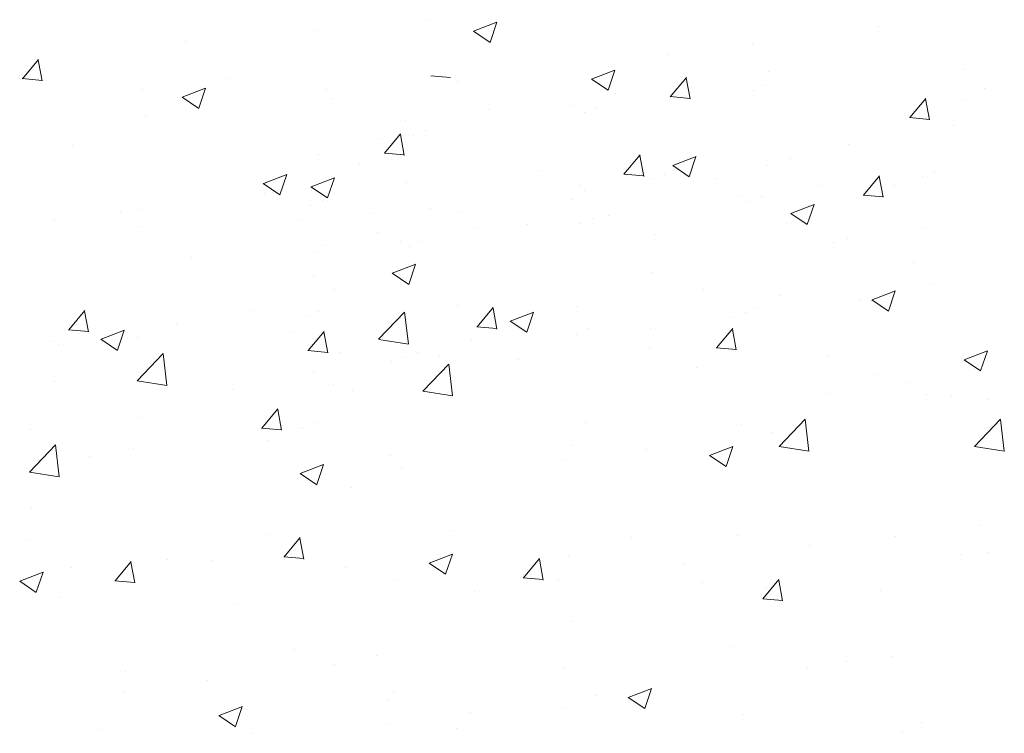
# Model space of a CAD drawing. Units: millimetres. Extents: x 13669 to 13966, y 6136 to 6353.
# Drawn here: x 13822 to 13837, y 6206 to 6216 of the extents above; entities that cross this region are included whole.
import ezdxf

# ---------------------------------------------------------------- set-up
doc = ezdxf.new("R2010")
doc.units = ezdxf.units.MM
doc.layers.add('Putz Sch', color=252, linetype='Continuous', lineweight=20)

msp = doc.modelspace()

# ---------------------------------------------------------------- linework, layer by layer
at = {"layer": 'Putz Sch'}
for p, q in [((13828.308, 6216.482), (13828.308, 6216.482)), ((13826.597, 6216.325), (13826.597, 6216.325)), ((13828.976, 6216.307), (13829.332, 6216.443)), ((13829.227, 6216.137), (13829.33, 6216.444)), ((13835.141, 6216.377), (13835.141, 6216.377)), ((13828.974, 6216.307), (13829.227, 6216.137)), ((13824.597, 6216.147), (13824.597, 6216.147)), ((13833.217, 6216.124), (13833.217, 6216.124)), ((13822.111, 6215.584), (13822.356, 6215.876)), ((13822.411, 6215.55), (13822.352, 6215.868)), ((13831.946, 6215.956), (13831.946, 6215.956)), ((13830.772, 6215.578), (13831.128, 6215.714)), ((13831.023, 6215.408), (13831.126, 6215.715)), ((13836.433, 6215.721), (13836.433, 6215.721)), ((13822.107, 6215.585), (13822.411, 6215.558)), ((13825.212, 6215.591), (13825.212, 6215.591)), ((13828.324, 6215.629), (13828.627, 6215.603)), ((13830.771, 6215.578), (13831.023, 6215.408)), ((13831.971, 6215.31), (13832.216, 6215.602)), ((13832.271, 6215.276), (13832.212, 6215.594)), ((13833.46, 6215.692), (13833.46, 6215.692)), ((13823.94, 6215.423), (13823.94, 6215.423)), ((13824.543, 6215.302), (13824.898, 6215.439)), ((13824.794, 6215.133), (13824.897, 6215.44)), ((13826.741, 6215.419), (13826.741, 6215.419)), ((13828.737, 6215.534), (13828.737, 6215.534)), ((13833.421, 6215.474), (13833.421, 6215.474)), ((13836.749, 6215.43), (13836.749, 6215.43)), ((13824.541, 6215.302), (13824.794, 6215.132)), ((13826.814, 6215.28), (13826.814, 6215.28)), ((13831.132, 6215.366), (13831.132, 6215.366)), ((13831.967, 6215.311), (13832.271, 6215.284)), ((13833.235, 6215.401), (13833.235, 6215.401)), ((13835.615, 6214.992), (13835.859, 6215.284)), ((13835.914, 6214.957), (13835.856, 6215.275)), ((13836.418, 6215.269), (13836.418, 6215.269)), ((13829.208, 6215.113), (13829.208, 6215.113)), ((13830.498, 6215.183), (13830.498, 6215.183)), ((13830.855, 6215.149), (13830.855, 6215.149)), ((13823.99, 6215.02), (13823.99, 6215.02)), ((13830.669, 6215.075), (13830.669, 6215.075)), ((13835.611, 6214.992), (13835.915, 6214.965)), ((13835.921, 6215.017), (13835.921, 6215.017)), ((13827.937, 6214.945), (13827.937, 6214.945)), ((13836.278, 6214.87), (13836.278, 6214.87)), ((13827.535, 6214.675), (13827.535, 6214.675)), ((13827.622, 6214.45), (13827.867, 6214.742)), ((13827.922, 6214.416), (13827.863, 6214.734)), ((13828.061, 6214.718), (13828.061, 6214.718)), ((13828.246, 6214.791), (13828.246, 6214.791)), ((13822.876, 6214.574), (13822.876, 6214.574)), ((13834.677, 6214.576), (13834.677, 6214.576)), ((13826.613, 6214.431), (13826.613, 6214.431)), ((13827.619, 6214.45), (13827.922, 6214.424)), ((13831.266, 6214.132), (13831.511, 6214.423)), ((13831.566, 6214.097), (13831.507, 6214.415)), ((13832.008, 6214.261), (13832.364, 6214.398)), ((13832.259, 6214.092), (13832.362, 6214.399)), ((13833.805, 6214.373), (13833.805, 6214.373)), ((13827.248, 6214.297), (13827.248, 6214.297)), ((13832.007, 6214.262), (13832.259, 6214.091)), ((13833.445, 6214.259), (13833.445, 6214.259)), ((13825.779, 6213.986), (13826.134, 6214.123)), ((13826.03, 6213.816), (13826.133, 6214.123)), ((13826.504, 6213.939), (13826.86, 6214.076)), ((13826.755, 6213.77), (13826.858, 6214.077)), ((13829.96, 6214.182), (13829.96, 6214.182)), ((13831.262, 6214.132), (13831.566, 6214.105)), ((13831.715, 6214.068), (13831.715, 6214.068)), ((13831.881, 6214.12), (13831.881, 6214.12)), ((13832.672, 6214.067), (13832.672, 6214.067)), ((13834.91, 6213.813), (13835.155, 6214.105)), ((13835.209, 6213.778), (13835.151, 6214.096)), ((13835.812, 6214.09), (13835.812, 6214.09)), ((13835.997, 6214.164), (13835.997, 6214.164)), ((13825.777, 6213.986), (13826.03, 6213.816)), ((13826.502, 6213.939), (13826.755, 6213.769)), ((13827.96, 6214.004), (13827.96, 6214.004)), ((13830.609, 6213.953), (13830.609, 6213.953)), ((13834.276, 6213.952), (13834.276, 6213.952)), ((13835.384, 6213.953), (13835.384, 6213.953)), ((13825.799, 6213.841), (13825.799, 6213.841)), ((13830.672, 6213.889), (13830.672, 6213.889)), ((13833.004, 6213.785), (13833.004, 6213.785)), ((13833.359, 6213.783), (13833.359, 6213.783)), ((13833.384, 6213.775), (13833.384, 6213.775)), ((13834.906, 6213.813), (13835.21, 6213.786)), ((13826.494, 6213.655), (13826.494, 6213.655)), ((13826.679, 6213.728), (13826.679, 6213.728)), ((13828.319, 6213.614), (13828.319, 6213.614)), ((13830.483, 6213.75), (13830.483, 6213.75)), ((13833.173, 6213.71), (13833.173, 6213.71)), ((13833.805, 6213.532), (13834.16, 6213.669)), ((13834.056, 6213.363), (13834.159, 6213.67)), ((13823.607, 6213.551), (13823.607, 6213.551)), ((13823.875, 6213.587), (13823.875, 6213.587)), ((13827.401, 6213.53), (13827.401, 6213.53)), ((13828.752, 6213.559), (13828.752, 6213.559)), ((13831.031, 6213.5), (13831.031, 6213.5)), ((13833.803, 6213.533), (13834.056, 6213.362)), ((13822.604, 6213.42), (13822.604, 6213.42)), ((13823.928, 6213.329), (13823.928, 6213.329)), ((13826.319, 6213.436), (13826.319, 6213.436)), ((13826.319, 6213.436), (13826.319, 6213.436)), ((13829.031, 6213.322), (13829.031, 6213.322)), ((13829.796, 6213.362), (13829.796, 6213.362)), ((13830.608, 6213.384), (13830.608, 6213.384)), ((13830.793, 6213.458), (13830.793, 6213.458)), ((13833.743, 6213.385), (13833.743, 6213.385)), ((13835.859, 6213.326), (13835.859, 6213.326)), ((13827.52, 6213.242), (13827.52, 6213.242)), ((13831.743, 6213.207), (13831.743, 6213.207)), ((13826.678, 6213.046), (13826.678, 6213.046)), ((13827.872, 6213.109), (13827.872, 6213.109)), ((13827.999, 6213.027), (13827.999, 6213.027)), ((13828.185, 6213.1), (13828.185, 6213.1)), ((13834.455, 6213.092), (13834.455, 6213.092)), ((13834.663, 6213.144), (13834.663, 6213.144)), ((13824.679, 6212.868), (13824.679, 6212.868)), ((13826.6, 6212.942), (13826.6, 6212.942)), ((13827.74, 6212.623), (13828.096, 6212.76)), ((13827.991, 6212.453), (13828.094, 6212.76)), ((13835.677, 6212.792), (13835.677, 6212.792)), ((13826.548, 6212.595), (13826.548, 6212.595)), ((13827.738, 6212.623), (13827.991, 6212.453)), ((13831.7, 6212.635), (13831.7, 6212.635)), ((13835.936, 6212.473), (13835.936, 6212.473)), ((13826.861, 6212.368), (13826.861, 6212.368)), ((13832.469, 6212.37), (13832.469, 6212.37)), ((13833.655, 6212.29), (13833.655, 6212.29)), ((13835.041, 6212.216), (13835.396, 6212.353)), ((13835.292, 6212.047), (13835.395, 6212.354)), ((13828.737, 6212.127), (13828.737, 6212.127)), ((13830.545, 6212.116), (13830.545, 6212.116)), ((13834.863, 6212.202), (13834.863, 6212.202)), ((13835.039, 6212.216), (13835.292, 6212.046)), ((13822.816, 6211.763), (13823.061, 6212.055)), ((13823.116, 6211.729), (13823.057, 6212.047)), ((13825.629, 6212.051), (13825.629, 6212.051)), ((13826.432, 6211.963), (13826.432, 6211.963)), ((13826.617, 6212.037), (13826.617, 6212.037)), ((13827.532, 6211.617), (13827.928, 6212.029)), ((13827.985, 6211.546), (13827.928, 6212.029)), ((13829.032, 6211.808), (13829.277, 6212.1)), ((13829.332, 6211.773), (13829.273, 6212.092)), ((13829.536, 6211.894), (13829.892, 6212.03)), ((13829.787, 6211.724), (13829.89, 6212.031)), ((13833.112, 6212.018), (13833.112, 6212.018)), ((13833.297, 6212.092), (13833.297, 6212.092)), ((13824.463, 6211.837), (13824.463, 6211.837)), ((13829.273, 6211.949), (13829.273, 6211.949)), ((13829.535, 6211.894), (13829.787, 6211.724)), ((13832.939, 6211.949), (13832.939, 6211.949)), ((13822.812, 6211.763), (13823.116, 6211.737)), ((13823.307, 6211.618), (13823.662, 6211.755)), ((13823.558, 6211.449), (13823.661, 6211.756)), ((13826.237, 6211.714), (13826.237, 6211.714)), ((13826.459, 6211.444), (13826.704, 6211.736)), ((13826.759, 6211.41), (13826.7, 6211.728)), ((13829.029, 6211.808), (13829.332, 6211.782)), ((13830.546, 6211.693), (13830.546, 6211.693)), ((13830.692, 6211.782), (13830.692, 6211.782)), ((13830.731, 6211.767), (13830.731, 6211.767)), ((13831.668, 6211.781), (13831.668, 6211.781)), ((13832.676, 6211.489), (13832.921, 6211.781)), ((13832.975, 6211.455), (13832.917, 6211.773)), ((13822.539, 6211.584), (13822.539, 6211.584)), ((13822.666, 6211.543), (13822.666, 6211.543)), ((13823.305, 6211.619), (13823.558, 6211.448)), ((13823.866, 6211.638), (13823.866, 6211.638)), ((13827.533, 6211.614), (13827.985, 6211.544)), ((13828.949, 6211.6), (13828.949, 6211.6)), ((13823.856, 6210.986), (13824.251, 6211.398)), ((13824.308, 6210.915), (13824.251, 6211.398)), ((13826.456, 6211.445), (13826.76, 6211.418)), ((13826.949, 6211.422), (13826.949, 6211.422)), ((13828.123, 6211.409), (13828.123, 6211.409)), ((13831.661, 6211.485), (13831.661, 6211.485)), ((13832.672, 6211.489), (13832.976, 6211.463)), ((13834.373, 6211.371), (13834.373, 6211.371)), ((13836.443, 6211.306), (13836.799, 6211.443)), ((13836.694, 6211.136), (13836.797, 6211.443)), ((13827.73, 6211.273), (13827.73, 6211.273)), ((13827.938, 6211.336), (13827.938, 6211.336)), ((13828.206, 6210.827), (13828.602, 6211.24)), ((13828.459, 6211.359), (13828.459, 6211.359)), ((13828.658, 6210.757), (13828.602, 6211.239)), ((13829.661, 6211.307), (13829.661, 6211.307)), ((13836.441, 6211.306), (13836.694, 6211.136)), ((13826.536, 6211.106), (13826.536, 6211.106)), ((13832.373, 6211.193), (13832.373, 6211.193)), ((13835.085, 6211.078), (13835.085, 6211.078)), ((13822.597, 6210.969), (13822.597, 6210.969)), ((13823.856, 6210.983), (13824.308, 6210.913)), ((13826.846, 6210.936), (13826.846, 6210.936)), ((13835.612, 6210.956), (13835.612, 6210.956)), ((13825.309, 6210.854), (13825.309, 6210.854)), ((13827.136, 6210.844), (13827.136, 6210.844)), ((13828.207, 6210.825), (13828.658, 6210.755)), ((13834.341, 6210.788), (13834.341, 6210.788)), ((13835.874, 6210.782), (13835.874, 6210.782)), ((13836.255, 6210.741), (13836.255, 6210.741)), ((13836.798, 6210.699), (13836.798, 6210.699)), ((13825.755, 6210.266), (13825.999, 6210.557)), ((13826.054, 6210.231), (13825.996, 6210.549)), ((13823.883, 6210.427), (13823.883, 6210.427)), ((13826.555, 6210.346), (13826.555, 6210.346)), ((13830.677, 6210.349), (13830.677, 6210.349)), ((13833.05, 6210.327), (13833.05, 6210.327)), ((13833.628, 6209.986), (13834.023, 6210.399)), ((13834.08, 6209.916), (13834.023, 6210.398)), ((13836.602, 6209.986), (13836.998, 6210.399)), ((13837.054, 6209.916), (13836.998, 6210.398)), ((13822.228, 6210.248), (13822.228, 6210.248)), ((13825.751, 6210.266), (13826.055, 6210.239)), ((13826.335, 6210.256), (13826.335, 6210.256)), ((13826.37, 6210.272), (13826.37, 6210.272)), ((13833.527, 6210.198), (13833.527, 6210.198)), ((13825.838, 6210.082), (13825.838, 6210.082)), ((13822.217, 6209.596), (13822.613, 6210.008)), ((13822.669, 6209.525), (13822.613, 6210.008)), ((13823.804, 6209.947), (13823.804, 6209.947)), ((13830.484, 6210.002), (13830.484, 6210.002)), ((13831.603, 6209.945), (13831.603, 6209.945)), ((13832.569, 6209.849), (13832.924, 6209.985)), ((13832.82, 6209.679), (13832.923, 6209.986)), ((13833.628, 6209.984), (13834.08, 6209.914)), ((13836.603, 6209.984), (13837.054, 6209.914)), ((13823.127, 6209.833), (13823.127, 6209.833)), ((13827.715, 6209.84), (13827.715, 6209.84)), ((13830.331, 6209.778), (13830.331, 6209.778)), ((13832.567, 6209.849), (13832.82, 6209.678)), ((13822.218, 6209.593), (13822.67, 6209.523)), ((13826.337, 6209.573), (13826.59, 6209.403)), ((13826.339, 6209.573), (13826.695, 6209.71)), ((13826.59, 6209.404), (13826.693, 6209.71)), ((13827.876, 6209.644), (13827.876, 6209.644)), ((13827.123, 6209.355), (13827.123, 6209.355)), ((13822.245, 6209.037), (13822.245, 6209.037)), ((13828.672, 6208.711), (13828.672, 6208.711)), ((13836.671, 6208.785), (13836.671, 6208.785)), ((13822.166, 6208.557), (13822.166, 6208.557)), ((13825.823, 6208.649), (13825.823, 6208.649)), ((13826.093, 6208.306), (13826.338, 6208.598)), ((13826.308, 6208.581), (13826.308, 6208.581)), ((13826.393, 6208.271), (13826.334, 6208.589)), ((13831.384, 6208.597), (13831.384, 6208.597)), ((13832.988, 6208.636), (13832.988, 6208.636)), ((13835.399, 6208.617), (13835.399, 6208.617)), ((13826.27, 6208.42), (13826.27, 6208.42)), ((13834.096, 6208.482), (13834.096, 6208.482)), ((13836.807, 6208.368), (13836.807, 6208.368)), ((13823.521, 6207.942), (13823.765, 6208.234)), ((13823.742, 6208.256), (13823.742, 6208.256)), ((13823.82, 6207.907), (13823.762, 6208.226)), ((13824.319, 6208.258), (13824.319, 6208.258)), ((13824.999, 6208.252), (13824.999, 6208.252)), ((13826.09, 6208.306), (13826.393, 6208.279)), ((13828.3, 6208.21), (13828.656, 6208.347)), ((13828.551, 6208.041), (13828.654, 6208.348)), ((13829.737, 6207.987), (13829.982, 6208.279)), ((13830.037, 6207.952), (13829.978, 6208.271)), ((13830.422, 6208.311), (13830.422, 6208.311)), ((13836.393, 6208.335), (13836.393, 6208.335)), ((13822.071, 6207.935), (13822.426, 6208.071)), ((13822.322, 6207.765), (13822.425, 6208.072)), ((13822.861, 6208.141), (13822.861, 6208.141)), ((13827.031, 6208.144), (13827.031, 6208.144)), ((13827.031, 6208.144), (13827.031, 6208.144)), ((13828.299, 6208.21), (13828.551, 6208.04)), ((13832.191, 6208.195), (13832.191, 6208.195)), ((13822.069, 6207.935), (13822.322, 6207.764)), ((13823.517, 6207.942), (13823.821, 6207.916)), ((13827.814, 6207.953), (13827.814, 6207.953)), ((13829.733, 6207.987), (13830.037, 6207.961)), ((13829.743, 6208.029), (13829.743, 6208.029)), ((13830.267, 6207.941), (13830.267, 6207.941)), ((13833.381, 6207.668), (13833.625, 6207.96)), ((13833.68, 6207.633), (13833.622, 6207.952)), ((13828.995, 6207.774), (13828.995, 6207.774)), ((13832.455, 6207.914), (13832.455, 6207.914)), ((13833.43, 6207.826), (13833.43, 6207.826)), ((13835.167, 6207.8), (13835.167, 6207.8)), ((13822.679, 6207.69), (13822.679, 6207.69)), ((13833.377, 6207.668), (13833.681, 6207.642)), ((13825.39, 6207.576), (13825.39, 6207.576)), ((13830.468, 6207.318), (13830.468, 6207.318)), ((13826.247, 6206.89), (13826.247, 6206.89)), ((13832.926, 6206.945), (13832.926, 6206.945)), ((13827.505, 6206.809), (13827.505, 6206.809)), ((13835.334, 6206.781), (13835.334, 6206.781)), ((13826.858, 6206.669), (13826.858, 6206.669)), ((13830.36, 6206.62), (13830.36, 6206.62)), ((13834.063, 6206.613), (13834.063, 6206.613)), ((13834.648, 6206.711), (13834.648, 6206.711)), ((13823.681, 6206.565), (13823.681, 6206.565)), ((13824.934, 6206.416), (13824.934, 6206.416)), ((13831.332, 6206.165), (13831.688, 6206.301)), ((13831.584, 6205.995), (13831.687, 6206.302)), ((13823.662, 6206.249), (13823.662, 6206.249)), ((13827.661, 6206.129), (13827.661, 6206.129)), ((13827.752, 6206.262), (13827.752, 6206.262)), ((13830.854, 6206.191), (13830.854, 6206.191)), ((13831.331, 6206.165), (13831.584, 6205.995)), ((13831.685, 6206.202), (13831.685, 6206.202)), ((13825.103, 6205.889), (13825.459, 6206.026)), ((13825.354, 6205.72), (13825.457, 6206.027)), ((13830.373, 6206.015), (13830.373, 6206.015)), ((13825.101, 6205.89), (13825.354, 6205.719)), ((13828.93, 6205.938), (13828.93, 6205.938)), ((13833.085, 6205.9), (13833.085, 6205.9)), ((13823.309, 6205.676), (13823.309, 6205.676)), ((13827.659, 6205.77), (13827.659, 6205.77)), ((13828.722, 6205.694), (13828.722, 6205.694)), ((13835.797, 6205.785), (13835.797, 6205.785)), ((13825.614, 6205.618), (13825.614, 6205.618)), ((13835.503, 6205.635), (13835.503, 6205.635))]:
    msp.add_line(p, q, dxfattribs=at)

doc.saveas('drawing.dxf')
